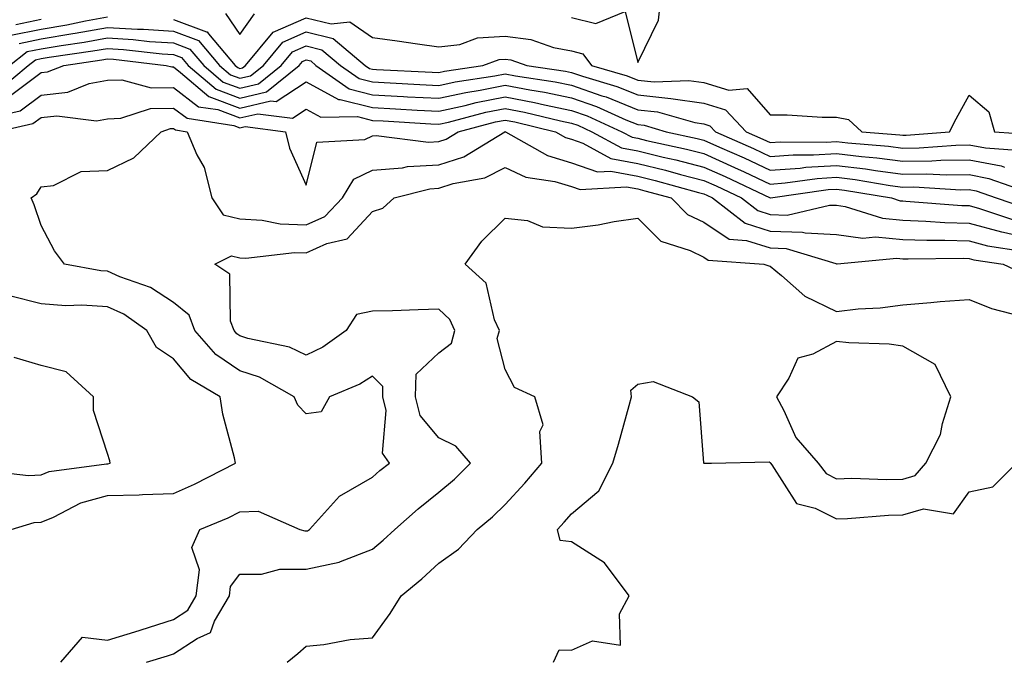
# Model space of a CAD drawing. Units: inches. Extents: x 878723 to 881363, y 7311098 to 7313738.
# Drawn here: x 879525 to 879673, y 7313132 to 7313229 of the extents above; entities that cross this region are included whole.
import ezdxf

# ---------------------------------------------------------------- set-up
doc = ezdxf.new("R2010")
doc.units = ezdxf.units.IN
doc.header["$MEASUREMENT"] = 0
doc.layers.add('Contour_87877311', color=7, linetype='Continuous', true_color=0x8fd6c0)

msp = doc.modelspace()

# ---------------------------------------------------------------- linework, layer by layer
at = {"layer": 'Contour_87877311'}
for points in [[(879608.05, 7313229.15, 3367), (879611.75, 7313228.22, 3367), (879616.16, 7313230.03, 3367), (879618.05, 7313222.36, 3367), (879621.21, 7313228.76, 3367), (879621.53, 7313231.92, 3367)], [(879555.86, 7313229.73, 3367), (879558.05, 7313226.58, 3367), (879560.27, 7313229.69, 3367)], [(879523.5, 7313226.47, 3366), (879528.05, 7313227.4, 3366), (879531.92, 7313228.05, 3366), (879534.77, 7313228.63, 3366), (879538.05, 7313229.22, 3366)], [(879524.24, 7313228.11, 3367), (879528.05, 7313228.89, 3367)], [(879548.05, 7313228.82, 3366), (879553.01, 7313226.96, 3366), (879553.09, 7313226.96, 3366), (879553.3, 7313226.68, 3366), (879557.32, 7313221.92, 3366), (879557.72, 7313221.59, 3366), (879558.05, 7313221.46, 3366), (879558.42, 7313221.55, 3366), (879558.88, 7313221.92, 3366), (879563.07, 7313226.91, 3366), (879568.05, 7313229.09, 3366), (879571.8, 7313228.17, 3366), (879574.62, 7313228.49, 3366), (879578.05, 7313226.12, 3366), (879581.75, 7313225.62, 3366), (879584.82, 7313225.15, 3366), (879588.05, 7313224.7, 3366), (879591.2, 7313225.07, 3366), (879593.91, 7313226.07, 3366), (879598.05, 7313226.34, 3366), (879601.94, 7313225.81, 3366), (879605.33, 7313224.64, 3366), (879608.05, 7313224.11, 3366), (879609.8, 7313223.67, 3366), (879611.09, 7313221.92, 3366), (879616.47, 7313220.34, 3366), (879618.05, 7313219.69, 3366), (879620.54, 7313219.43, 3366), (879625.78, 7313219.65, 3366), (879628.05, 7313219.32, 3366), (879631.8, 7313218.17, 3366), (879634.55, 7313218.41, 3366), (879638.05, 7313214.45, 3366), (879640.6, 7313214.46, 3366), (879645.87, 7313214.1, 3366), (879648.05, 7313214.12, 3366), (879649.87, 7313213.74, 3366), (879651.85, 7313211.92, 3366), (879657.59, 7313211.46, 3366), (879658.05, 7313211.4, 3366), (879658.57, 7313211.4, 3366), (879665.07, 7313211.92, 3366), (879666.1, 7313213.87, 3366), (879668.05, 7313217.43, 3366), (879671.02, 7313214.89, 3366), (879671.9, 7313211.92, 3366), (879677.62, 7313211.49, 3366)], [(879524.74, 7313225.23, 3365), (879528.05, 7313225.91, 3365), (879532.85, 7313226.72, 3365), (879533.2, 7313226.77, 3365), (879538.05, 7313227.64, 3365), (879542.6, 7313227.37, 3365), (879543.49, 7313227.36, 3365), (879548.05, 7313227.06, 3365), (879551.79, 7313225.66, 3365), (879554.96, 7313221.92, 3365), (879556.63, 7313220.5, 3365), (879558.05, 7313219.97, 3365), (879559.63, 7313220.34, 3365), (879561.58, 7313221.92, 3365), (879564.53, 7313225.44, 3365), (879568.05, 7313226.98, 3365), (879572.11, 7313225.98, 3365), (879576.95, 7313221.92, 3365), (879577.59, 7313221.47, 3365), (879578.05, 7313221.35, 3365), (879578.66, 7313221.31, 3365), (879587.03, 7313220.9, 3365), (879588.05, 7313220.85, 3365), (879588.93, 7313221.04, 3365), (879594.71, 7313221.92, 3365), (879597.15, 7313222.81, 3365), (879598.05, 7313222.88, 3365), (879598.89, 7313222.76, 3365), (879601.32, 7313221.92, 3365), (879607.16, 7313221.03, 3365), (879608.05, 7313220.84, 3365), (879609.7, 7313220.27, 3365), (879614.88, 7313218.75, 3365), (879618.05, 7313217.46, 3365), (879623.04, 7313216.93, 3365), (879623.06, 7313216.93, 3365), (879628.05, 7313216.2, 3365), (879631.32, 7313215.2, 3365), (879634.42, 7313211.92, 3365), (879636.94, 7313210.81, 3365), (879638.05, 7313210.29, 3365), (879639.57, 7313210.4, 3365), (879646.46, 7313210.32, 3365), (879648.05, 7313210.42, 3365), (879649.75, 7313210.22, 3365), (879655.86, 7313209.73, 3365), (879658.05, 7313209.44, 3365), (879660.51, 7313209.46, 3365), (879666.04, 7313209.9, 3365), (879668.05, 7313209.93, 3365), (879670.51, 7313209.46, 3365), (879675.23, 7313209.11, 3365)], [(879523.28, 7313221.92, 3364), (879525.97, 7313224, 3364), (879528.05, 7313224.42, 3364), (879531.06, 7313224.93, 3364), (879534.54, 7313225.43, 3364), (879538.05, 7313226.06, 3364), (879541.96, 7313225.83, 3364), (879544.43, 7313225.54, 3364), (879548.05, 7313225.3, 3364), (879550.51, 7313224.38, 3364), (879552.6, 7313221.92, 3364), (879555.54, 7313219.41, 3364), (879558.05, 7313218.48, 3364), (879560.84, 7313219.13, 3364), (879564.28, 7313221.92, 3364), (879566, 7313223.97, 3364), (879568.05, 7313224.86, 3364), (879570.42, 7313224.28, 3364), (879573.23, 7313221.92, 3364), (879576.05, 7313219.92, 3364), (879578.05, 7313219.42, 3364), (879580.69, 7313219.27, 3364), (879585.18, 7313219.05, 3364), (879588.05, 7313218.9, 3364), (879590.53, 7313219.44, 3364), (879596.48, 7313220.35, 3364), (879598.05, 7313220.66, 3364), (879599.61, 7313220.36, 3364), (879605.58, 7313219.44, 3364), (879608.05, 7313218.94, 3364), (879612.62, 7313217.35, 3364), (879613.29, 7313217.16, 3364), (879618.05, 7313215.22, 3364), (879621.04, 7313214.91, 3364), (879626.69, 7313213.28, 3364), (879628.05, 7313213.08, 3364), (879628.94, 7313212.81, 3364), (879629.78, 7313211.92, 3364), (879635.51, 7313209.38, 3364), (879638.05, 7313208.2, 3364), (879641.52, 7313208.45, 3364), (879644.55, 7313208.42, 3364), (879648.05, 7313208.63, 3364), (879651.79, 7313208.18, 3364), (879654.13, 7313207.99, 3364), (879658.05, 7313207.48, 3364), (879662.44, 7313207.53, 3364), (879663.76, 7313207.63, 3364), (879668.05, 7313207.68, 3364), (879672.9, 7313206.76, 3364), (879673.38, 7313206.59, 3364)], [(879521.71, 7313218.26, 3363), (879526.12, 7313221.92, 3363), (879527.21, 7313222.76, 3363), (879528.05, 7313222.94, 3363), (879529.27, 7313223.14, 3363), (879535.88, 7313224.09, 3363), (879538.05, 7313224.47, 3363), (879540.46, 7313224.33, 3363), (879546.31, 7313223.66, 3363), (879548.05, 7313223.54, 3363), (879549.23, 7313223.1, 3363), (879550.23, 7313221.92, 3363), (879554.45, 7313218.33, 3363), (879558.05, 7313216.98, 3363), (879562.05, 7313217.92, 3363), (879566.98, 7313221.92, 3363), (879567.47, 7313222.5, 3363), (879568.05, 7313222.76, 3363), (879568.72, 7313222.59, 3363), (879569.52, 7313221.92, 3363), (879574.51, 7313218.38, 3363), (879578.05, 7313217.49, 3363), (879582.73, 7313217.23, 3363), (879583.34, 7313217.2, 3363), (879588.05, 7313216.95, 3363), (879592.12, 7313217.84, 3363), (879594.3, 7313218.17, 3363), (879598.05, 7313218.91, 3363), (879601.76, 7313218.21, 3363), (879604, 7313217.87, 3363), (879608.05, 7313217.03, 3363), (879611.84, 7313215.71, 3363), (879616.26, 7313213.71, 3363), (879618.05, 7313212.98, 3363), (879619.01, 7313212.88, 3363), (879622.36, 7313211.92, 3363), (879627.04, 7313210.9, 3363), (879628.05, 7313210.65, 3363), (879630.37, 7313209.6, 3363), (879634.09, 7313207.96, 3363), (879638.05, 7313206.11, 3363), (879642.57, 7313206.44, 3363), (879643.41, 7313206.56, 3363), (879648.05, 7313206.84, 3363), (879652.44, 7313206.31, 3363), (879653.9, 7313206.07, 3363), (879658.05, 7313205.53, 3363), (879661.69, 7313205.56, 3363), (879664.57, 7313205.4, 3363), (879668.05, 7313205.44, 3363), (879671.01, 7313204.87, 3363), (879677.35, 7313202.62, 3363)], [(879523.64, 7313217.51, 3362), (879528.05, 7313220.84, 3362), (879529.02, 7313220.94, 3362), (879531.47, 7313221.92, 3362), (879537.22, 7313222.75, 3362), (879538.05, 7313222.89, 3362), (879538.97, 7313222.84, 3362), (879546.92, 7313221.92, 3362), (879547.8, 7313221.68, 3362), (879548.05, 7313221.68, 3362), (879549.1, 7313220.87, 3362), (879553.37, 7313217.24, 3362), (879558.05, 7313215.49, 3362), (879562.71, 7313216.58, 3362), (879563.49, 7313216.48, 3362), (879568.05, 7313219.42, 3362), (879572.92, 7313216.79, 3362), (879573.18, 7313216.79, 3362), (879578.05, 7313215.55, 3362), (879581.5, 7313215.37, 3362), (879584.79, 7313215.18, 3362), (879588.05, 7313215, 3362), (879592, 7313215.87, 3362), (879593.67, 7313216.3, 3362), (879598.05, 7313217.17, 3362), (879602.46, 7313216.33, 3362), (879604.01, 7313215.96, 3362), (879608.05, 7313215.12, 3362), (879610.43, 7313214.3, 3362), (879615.67, 7313211.92, 3362), (879617.21, 7313211.08, 3362), (879618.05, 7313210.92, 3362), (879619.37, 7313210.6, 3362), (879625.42, 7313209.29, 3362), (879628.05, 7313208.62, 3362), (879632.66, 7313206.53, 3362), (879634.12, 7313205.85, 3362), (879638.05, 7313204.02, 3362), (879640.32, 7313204.19, 3362), (879645.1, 7313204.87, 3362), (879648.05, 7313205.05, 3362), (879650.85, 7313204.72, 3362), (879656.15, 7313203.82, 3362), (879658.05, 7313203.57, 3362), (879659.72, 7313203.59, 3362), (879666.8, 7313203.17, 3362), (879668.05, 7313203.19, 3362), (879669.12, 7313202.99, 3362), (879672.12, 7313201.92, 3362), (879676.56, 7313200.43, 3362)], [(879520.16, 7313214.03, 3361), (879524.9, 7313215.07, 3361), (879528.05, 7313217.45, 3361), (879532.08, 7313217.89, 3361), (879535.3, 7313219.17, 3361), (879538.05, 7313219.68, 3361), (879540.21, 7313219.76, 3361), (879544.65, 7313218.52, 3361), (879548.05, 7313218.59, 3361), (879551.81, 7313215.68, 3361), (879554.73, 7313215.24, 3361), (879558.05, 7313214, 3361), (879560.76, 7313214.63, 3361), (879565.99, 7313213.98, 3361), (879568.05, 7313215.3, 3361), (879570.24, 7313214.11, 3361), (879575.77, 7313214.2, 3361), (879578.05, 7313213.62, 3361), (879579.67, 7313213.54, 3361), (879586.85, 7313213.12, 3361), (879588.05, 7313213.05, 3361), (879589.5, 7313213.37, 3361), (879595.12, 7313214.85, 3361), (879598.05, 7313215.42, 3361), (879601, 7313214.86, 3361), (879606.41, 7313213.56, 3361), (879608.05, 7313213.22, 3361), (879609.01, 7313212.88, 3361), (879611.14, 7313211.92, 3361), (879615.6, 7313209.47, 3361), (879618.05, 7313209.01, 3361), (879621.88, 7313208.09, 3361), (879623.8, 7313207.67, 3361), (879628.05, 7313206.59, 3361), (879631.27, 7313205.14, 3361), (879638.02, 7313201.95, 3361), (879638.05, 7313201.93, 3361), (879638.07, 7313201.93, 3361), (879646.79, 7313203.18, 3361), (879648.05, 7313203.26, 3361), (879649.25, 7313203.12, 3361), (879656.32, 7313201.92, 3361), (879657.63, 7313201.51, 3361), (879658.05, 7313201.47, 3361), (879658.52, 7313201.45, 3361), (879666.93, 7313200.8, 3361), (879668.05, 7313200.77, 3361), (879669.63, 7313200.34, 3361), (879674.75, 7313198.62, 3361)], [(879521.28, 7313211.92, 3360), (879526.83, 7313213.14, 3360), (879528.05, 7313214.06, 3360), (879530.45, 7313214.32, 3360), (879536.4, 7313213.57, 3360), (879538.05, 7313213.87, 3360), (879540.08, 7313213.95, 3360), (879544.55, 7313215.42, 3360), (879548.05, 7313215.49, 3360), (879550.07, 7313213.94, 3360), (879557.11, 7313212.86, 3360), (879558.05, 7313212.51, 3360), (879558.82, 7313212.69, 3360), (879564.92, 7313211.92, 3360), (879565.55, 7313209.42, 3360), (879568.05, 7313203.85, 3360), (879569.64, 7313210.33, 3360), (879576.87, 7313210.74, 3360), (879578.05, 7313211.3, 3360), (879578.62, 7313211.34, 3360), (879586.48, 7313210.35, 3360), (879588.05, 7313210.44, 3360), (879589.17, 7313210.8, 3360), (879590.99, 7313211.92, 3360), (879596.58, 7313213.39, 3360), (879598.05, 7313213.68, 3360), (879599.53, 7313213.4, 3360), (879605.65, 7313211.92, 3360), (879607.18, 7313211.05, 3360), (879608.05, 7313210.78, 3360), (879609.8, 7313210.17, 3360), (879614, 7313207.87, 3360), (879618.05, 7313207.1, 3360), (879622.23, 7313206.1, 3360), (879624.51, 7313205.46, 3360), (879628.05, 7313204.56, 3360), (879629.87, 7313203.74, 3360), (879633.72, 7313201.92, 3360), (879636.15, 7313200.02, 3360), (879638.05, 7313199.42, 3360), (879640.62, 7313199.35, 3360), (879646.99, 7313200.86, 3360), (879648.05, 7313200.81, 3360), (879649.34, 7313200.63, 3360), (879654.98, 7313198.85, 3360), (879658.05, 7313198.57, 3360), (879661.52, 7313198.44, 3360), (879664.36, 7313198.23, 3360), (879668.05, 7313198.11, 3360), (879672.93, 7313196.79, 3360), (879673.22, 7313196.75, 3360), (879678.05, 7313195.66, 3360)], [(879531.02, 7313131.92, 3359), (879534.29, 7313135.68, 3359), (879538.05, 7313135.24, 3359), (879542.83, 7313136.7, 3359), (879543.17, 7313136.8, 3359), (879548.05, 7313138.36, 3359), (879550.2, 7313139.77, 3359), (879551.47, 7313141.92, 3359), (879551.97, 7313145.84, 3359), (879550.77, 7313149.2, 3359), (879552, 7313151.92, 3359), (879556.27, 7313153.7, 3359), (879558.05, 7313154.57, 3359), (879560.79, 7313154.66, 3359), (879567.08, 7313151.92, 3359), (879567.84, 7313151.71, 3359), (879568.05, 7313151.71, 3359), (879568.23, 7313151.74, 3359), (879568.54, 7313151.92, 3359), (879573.05, 7313156.92, 3359), (879578.05, 7313159.81, 3359), (879579.17, 7313160.8, 3359), (879580.6, 7313161.92, 3359), (879579.56, 7313163.43, 3359), (879580.11, 7313169.85, 3359), (879579.59, 7313171.92, 3359), (879579.62, 7313173.49, 3359), (879578.05, 7313175.05, 3359), (879576.15, 7313173.82, 3359), (879571.55, 7313171.92, 3359), (879570.3, 7313169.67, 3359), (879568.05, 7313169.36, 3359), (879566.8, 7313170.67, 3359), (879566.21, 7313171.92, 3359), (879561, 7313174.87, 3359), (879558.05, 7313175.84, 3359), (879554.42, 7313178.3, 3359), (879551.26, 7313181.92, 3359), (879550.37, 7313184.24, 3359), (879548.05, 7313186.17, 3359), (879544.57, 7313188.44, 3359), (879539.92, 7313190.05, 3359), (879538.05, 7313190.88, 3359), (879537.08, 7313190.95, 3359), (879531.6, 7313191.92, 3359), (879530.06, 7313193.93, 3359), (879528.05, 7313197.78, 3359), (879527.03, 7313200.9, 3359), (879526.55, 7313201.92, 3359), (879527.41, 7313202.56, 3359), (879528.05, 7313203.6, 3359), (879529.95, 7313203.82, 3359), (879534.08, 7313205.89, 3359), (879538.05, 7313206.06, 3359), (879542.02, 7313207.95, 3359), (879546.17, 7313211.92, 3359), (879547.58, 7313212.39, 3359), (879548.05, 7313212.4, 3359), (879548.32, 7313212.19, 3359), (879550.08, 7313211.92, 3359), (879551.56, 7313208.41, 3359), (879552.64, 7313206.51, 3359), (879553.8, 7313201.92, 3359), (879555.51, 7313199.38, 3359), (879558.05, 7313198.75, 3359), (879561.39, 7313198.58, 3359), (879564.14, 7313198.01, 3359), (879568.05, 7313197.87, 3359), (879570.84, 7313199.13, 3359), (879573.5, 7313201.92, 3359), (879575.22, 7313204.75, 3359), (879578.05, 7313206.09, 3359), (879582.59, 7313206.46, 3359), (879583.32, 7313206.65, 3359), (879588.05, 7313206.91, 3359), (879591.83, 7313208.15, 3359), (879597.99, 7313211.92, 3359), (879598.04, 7313211.93, 3359), (879598.06, 7313211.93, 3359), (879598.11, 7313211.92, 3359), (879604.43, 7313208.31, 3359), (879608.05, 7313207.23, 3359), (879611.98, 7313205.85, 3359), (879614.01, 7313205.96, 3359), (879618.05, 7313205.19, 3359), (879620.69, 7313204.56, 3359), (879627.23, 7313202.74, 3359), (879628.05, 7313202.53, 3359), (879628.47, 7313202.34, 3359), (879629.36, 7313201.92, 3359), (879634.24, 7313198.11, 3359), (879638.05, 7313196.9, 3359), (879642.9, 7313196.77, 3359), (879643.33, 7313196.64, 3359), (879648.05, 7313196.41, 3359), (879651.99, 7313195.86, 3359), (879653.93, 7313196.04, 3359), (879658.05, 7313195.66, 3359), (879661.67, 7313195.54, 3359), (879664.4, 7313195.57, 3359), (879668.05, 7313195.46, 3359), (879670.84, 7313194.7, 3359), (879676.08, 7313193.88, 3359)], [(879543.93, 7313131.92, 3358), (879547.13, 7313132.84, 3358), (879548.05, 7313133.14, 3358), (879551.61, 7313135.48, 3358), (879553.61, 7313136.36, 3358), (879554.2, 7313138.07, 3358), (879556.47, 7313141.92, 3358), (879556.65, 7313143.32, 3358), (879558.05, 7313145.17, 3358), (879561.29, 7313145.16, 3358), (879564.05, 7313145.92, 3358), (879568.05, 7313145.91, 3358), (879573, 7313146.97, 3358), (879573.24, 7313147.11, 3358), (879578.05, 7313148.96, 3358), (879579.67, 7313150.3, 3358), (879581.42, 7313151.92, 3358), (879584.93, 7313155.04, 3358), (879588.05, 7313157.53, 3358), (879590.44, 7313159.53, 3358), (879592.85, 7313161.92, 3358), (879590.63, 7313164.5, 3358), (879588.05, 7313165.75, 3358), (879585.26, 7313169.13, 3358), (879584.55, 7313171.92, 3358), (879584.61, 7313175.36, 3358), (879588.05, 7313178.54, 3358), (879589.94, 7313180.03, 3358), (879590.47, 7313181.92, 3358), (879589.71, 7313183.59, 3358), (879588.05, 7313185.14, 3358), (879584.92, 7313185.05, 3358), (879581.04, 7313184.91, 3358), (879578.05, 7313184.83, 3358), (879575.62, 7313184.36, 3358), (879574.07, 7313181.92, 3358), (879570.53, 7313179.44, 3358), (879568.05, 7313178.23, 3358), (879565.55, 7313179.42, 3358), (879559.24, 7313180.73, 3358), (879558.05, 7313181.12, 3358), (879557.58, 7313181.45, 3358), (879557.16, 7313181.92, 3358), (879556.61, 7313183.36, 3358), (879556.55, 7313190.42, 3358), (879554.28, 7313191.92, 3358), (879556.79, 7313193.18, 3358), (879558.05, 7313192.87, 3358), (879558.95, 7313192.82, 3358), (879566.27, 7313193.7, 3358), (879568.05, 7313193.63, 3358), (879571.17, 7313195.05, 3358), (879574.23, 7313195.74, 3358), (879578.05, 7313199.89, 3358), (879579.61, 7313200.36, 3358), (879581.32, 7313201.92, 3358), (879586.67, 7313203.3, 3358), (879588.05, 7313203.38, 3358), (879590.21, 7313204.08, 3358), (879595.01, 7313204.96, 3358), (879598.05, 7313206.51, 3358), (879601.19, 7313205.06, 3358), (879605.55, 7313204.42, 3358), (879608.05, 7313203.67, 3358), (879609.35, 7313203.22, 3358), (879616.37, 7313203.6, 3358), (879618.05, 7313203.28, 3358), (879619.15, 7313203.02, 3358), (879623.11, 7313201.92, 3358), (879625.58, 7313199.45, 3358), (879628.05, 7313198.25, 3358), (879631.86, 7313195.73, 3358), (879634.44, 7313195.53, 3358), (879638.05, 7313194.38, 3358), (879640.45, 7313194.32, 3358), (879647.95, 7313192.02, 3358), (879648.05, 7313192.01, 3358), (879648.13, 7313192, 3358), (879657.13, 7313192.84, 3358), (879658.05, 7313192.76, 3358), (879658.86, 7313192.73, 3358), (879667.14, 7313192.83, 3358), (879668.05, 7313192.8, 3358), (879668.75, 7313192.61, 3358), (879673.2, 7313191.92, 3358), (879676.51, 7313190.38, 3358)], [(879565.19, 7313131.92, 3357), (879566.76, 7313133.2, 3357), (879568.05, 7313134.34, 3357), (879570.7, 7313134.57, 3357), (879574.66, 7313135.31, 3357), (879578.05, 7313135.56, 3357), (879580.72, 7313139.25, 3357), (879582.37, 7313141.92, 3357), (879585.49, 7313144.48, 3357), (879588.05, 7313146.83, 3357), (879591.03, 7313148.94, 3357), (879593.86, 7313151.92, 3357), (879596.16, 7313153.81, 3357), (879598.05, 7313155.7, 3357), (879601.05, 7313158.92, 3357), (879603.59, 7313161.92, 3357), (879603.28, 7313166.7, 3357), (879603.81, 7313167.68, 3357), (879602.53, 7313171.92, 3357), (879599.47, 7313173.35, 3357), (879598.05, 7313176.05, 3357), (879596.84, 7313180.7, 3357), (879597.18, 7313181.92, 3357), (879596.45, 7313183.52, 3357), (879595.2, 7313189.07, 3357), (879592.01, 7313191.92, 3357), (879594.54, 7313195.43, 3357), (879598.05, 7313198.86, 3357), (879601.45, 7313198.53, 3357), (879603.7, 7313197.57, 3357), (879608.05, 7313197.37, 3357), (879612.11, 7313197.86, 3357), (879614.51, 7313198.38, 3357), (879618.05, 7313198.89, 3357), (879621.55, 7313195.42, 3357), (879625.95, 7313194.02, 3357), (879628.05, 7313192.99, 3357), (879628.69, 7313192.56, 3357), (879637.07, 7313191.92, 3357), (879637.82, 7313191.69, 3357), (879638.05, 7313191.64, 3357), (879639.75, 7313190.22, 3357), (879643.26, 7313187.13, 3357), (879648.05, 7313184.8, 3357), (879651.31, 7313185.19, 3357), (879654.63, 7313185.33, 3357), (879658.05, 7313185.81, 3357), (879662.28, 7313186.15, 3357), (879663.67, 7313186.3, 3357), (879668.05, 7313186.62, 3357), (879671.4, 7313185.27, 3357), (879675.9, 7313184.07, 3357)], [(879523.53, 7313151.92, 3360), (879527.02, 7313152.95, 3360), (879528.05, 7313153.03, 3360), (879529.91, 7313153.78, 3360), (879534.04, 7313155.93, 3360), (879538.05, 7313157.02, 3360), (879542.85, 7313157.12, 3360), (879543.35, 7313157.22, 3360), (879548.05, 7313157.35, 3360), (879551.21, 7313158.76, 3360), (879557.39, 7313161.92, 3360), (879557.24, 7313162.73, 3360), (879555.46, 7313169.33, 3360), (879555.09, 7313171.92, 3360), (879550.65, 7313174.52, 3360), (879548.05, 7313177.65, 3360), (879545.48, 7313179.35, 3360), (879543.98, 7313181.92, 3360), (879540.52, 7313184.39, 3360), (879538.05, 7313185.5, 3360), (879534.22, 7313185.75, 3360), (879531.79, 7313185.66, 3360), (879528.05, 7313185.96, 3360), (879523.28, 7313187.15, 3360)], [(879519.13, 7313160.85, 3361), (879526.17, 7313160.04, 3361), (879528.05, 7313160.18, 3361), (879529.29, 7313160.68, 3361), (879537.94, 7313161.81, 3361), (879538.05, 7313161.84, 3361), (879538.13, 7313161.84, 3361), (879538.49, 7313161.92, 3361), (879538.42, 7313162.29, 3361), (879538.05, 7313163.38, 3361), (879535.96, 7313169.84, 3361), (879535.97, 7313171.92, 3361), (879531.82, 7313175.69, 3361), (879528.05, 7313176.67, 3361), (879523.98, 7313177.85, 3361)], [(879605.36, 7313131.92, 3356), (879606.21, 7313133.76, 3356), (879608.05, 7313133.73, 3356), (879611.25, 7313135.12, 3356), (879615.48, 7313134.49, 3356), (879615.32, 7313139.19, 3356), (879616.75, 7313141.92, 3356), (879613.02, 7313146.89, 3356), (879608.05, 7313150.08, 3356), (879606.37, 7313150.24, 3356), (879605.96, 7313151.92, 3356), (879606.97, 7313153, 3356), (879608.05, 7313154.29, 3356), (879612.21, 7313157.76, 3356), (879614.29, 7313161.92, 3356), (879615.17, 7313164.8, 3356), (879616.74, 7313170.61, 3356), (879617.12, 7313171.92, 3356), (879617.02, 7313172.95, 3356), (879618.05, 7313173.86, 3356), (879620.39, 7313174.26, 3356), (879626.32, 7313171.92, 3356), (879627.28, 7313171.15, 3356), (879628, 7313161.96, 3356), (879628.02, 7313161.92, 3356), (879628.04, 7313161.91, 3356), (879628.05, 7313161.9, 3356), (879628.07, 7313161.9, 3356), (879629.19, 7313161.92, 3356), (879637.87, 7313162.1, 3356), (879638.05, 7313162.01, 3356), (879638.08, 7313161.95, 3356), (879638.1, 7313161.92, 3356), (879638.3, 7313161.67, 3356), (879641.99, 7313155.86, 3356), (879644.82, 7313155.15, 3356), (879648.05, 7313153.52, 3356), (879649.69, 7313153.56, 3356), (879655.88, 7313154.09, 3356), (879658.05, 7313154.14, 3356), (879661.18, 7313155.05, 3356), (879665.7, 7313154.27, 3356), (879668.05, 7313157.62, 3356), (879671.63, 7313158.34, 3356), (879675.21, 7313161.92, 3356)]]:
    msp.add_polyline3d(points, dxfattribs=at)
msp.add_polyline3d([(879658.05, 7313159.52, 3357), (879659.91, 7313160.06, 3357), (879661.53, 7313161.92, 3357), (879663.73, 7313166.24, 3357), (879664.01, 7313167.88, 3357), (879665.31, 7313171.92, 3357), (879662.94, 7313176.81, 3357), (879658.05, 7313179.57, 3357), (879656.01, 7313179.88, 3357), (879649.92, 7313180.05, 3357), (879648.05, 7313180.28, 3357), (879644.49, 7313178.36, 3357), (879642.2, 7313177.77, 3357), (879640.86, 7313174.72, 3357), (879638.97, 7313171.92, 3357), (879640.09, 7313169.88, 3357), (879641.91, 7313165.78, 3357), (879645.28, 7313161.92, 3357), (879646.5, 7313160.37, 3357), (879648.05, 7313159.58, 3357), (879650.33, 7313159.64, 3357), (879655.59, 7313159.46, 3357)], close=True, dxfattribs=at)

doc.saveas('drawing.dxf')
